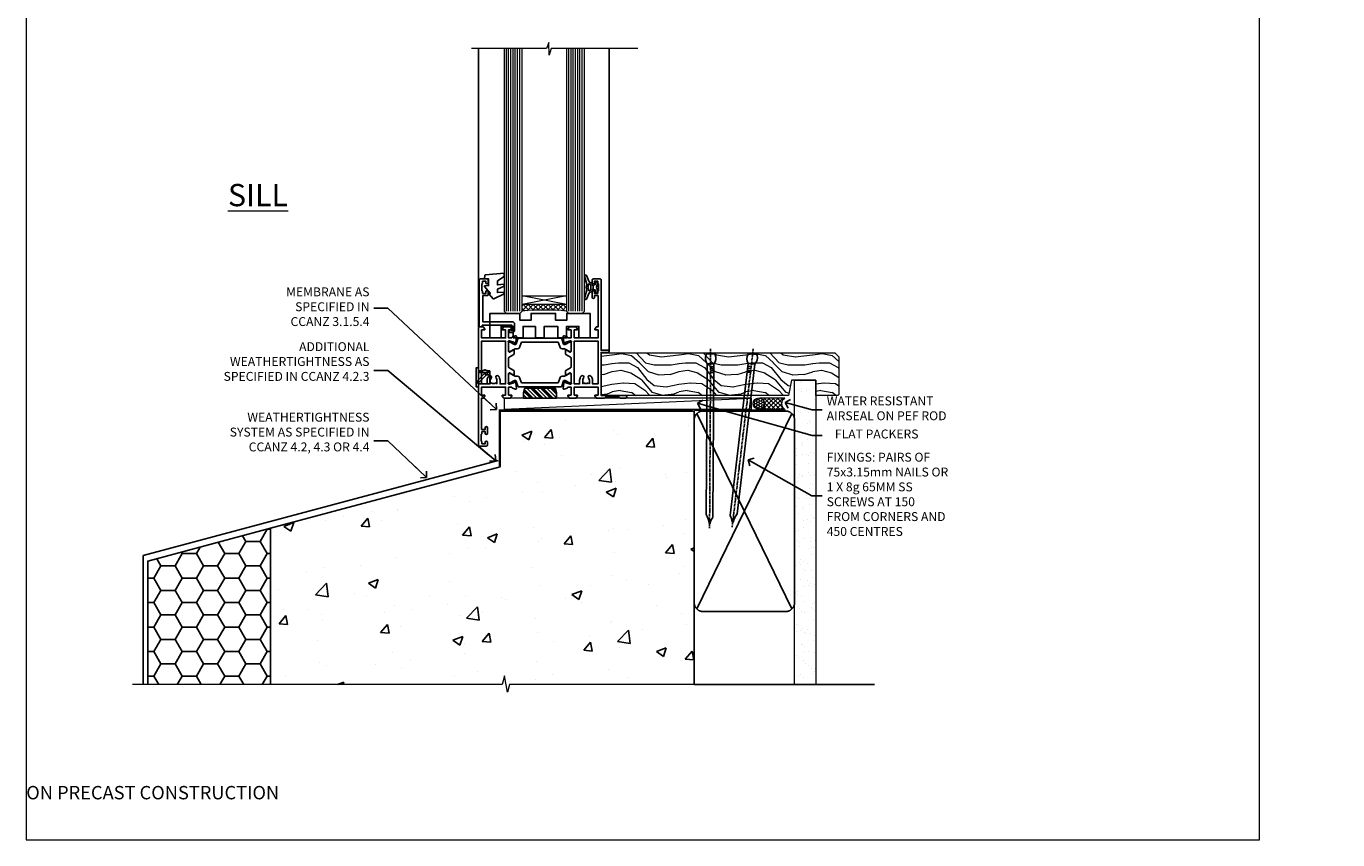
# Model space of a CAD drawing. Units: millimetres. Extents: x 0 to 537971, y -1112 to 730.
# Drawn here: x 0 to 588, y 0 to 365 of the extents above; entities that cross this region are included whole.
import ezdxf
from ezdxf import colors
from ezdxf.entities.mleader import LeaderData, LeaderLine
from ezdxf.math import Vec2, Vec3

# ---------------------------------------------------------------- set-up
doc = ezdxf.new("R2010")
doc.units = ezdxf.units.MM
for name, pattern in [('CENTER', [2, 1.25, -0.25, 0.25, -0.25]), ('Dashed', [564.444447, 282.222223, -282.222223]), ('HIDDEN', [0.375, 0.25, -0.125])]:
    doc.linetypes.add(name, pattern=pattern)
doc.layers.add('Aluminium Systems Ltd Joinery Detail', color=7, linetype='Continuous')
doc.layers.add('Aluminium Systems Ltd Notes', color=7, linetype='Continuous')
doc.layers.add('No Print', color=7, linetype='Continuous', plot=False)
doc.styles.add('ASL TXT 50', font='romans.shx', dxfattribs={"height": 100})
doc.styles.get("Standard").update_dxf_attribs({"font": 'arial.ttf'})

# ---------------------------------------------------------------- blocks, each defined once
blk = doc.blocks.new('EIFS on Precast Wall Window Sill TL55 Masonry')
h = blk.add_hatch()
h.set_pattern_fill('AR-CONC', color=256, scale=0.25)
h.set_pattern_definition([(50, (-234.855, -201.52), (45.546, -3.9848), [4.7625, -52.3875]), (355, (-234.855, -201.52), (-8.811, 47.764), [3.81, -41.91]), (100.451, (-231.06, -201.852), (36.7353, 43.7794), [4.0475, -44.5226]), (46.184, (-234.855, -188.82), (67.77, -10.511), [7.144, -78.581]), (96.636, (-229.21, -189.696), (59.351, 61.857), [6.071, -66.784]), (351.184, (-234.855, -188.82), (59.351, 61.857), [5.715, -62.865]), (21, (-228.505, -191.995), (37.9036, -25.5663), [4.7625, -52.3875]), (326, (-228.505, -191.995), (15.4505, 46.047), [3.81, -41.91]), (71.451, (-225.346, -194.126), (53.354, 20.4807), [4.0475, -44.5225]), (37.5, (-234.855, -201.52), (0.77215, 21.13876), [0, -41.402, 0, -42.545, 0, -42.0688]), (7.5, (-234.855, -201.52), (16.7049, 25.0451), [0, -24.257, 0, -40.4495, 0, -16.0338]), (327.5, (-249.016, -201.52), (33.89765, -1.4322), [0, -15.875, 0, -49.53, 0, -65.7225]), (317.5, (-255.366, -201.52), (37.0323, 6.3566), [0, -20.6375, 0, -32.893, 0, -46.6725])])
h.paths.add_polyline_path([(64.75, -9.08), (37.39, -9.08), (37.39, -13.25), (37.95, -13.66), (37.4, -14.07), (39.47, -14.07), (39.47, -53.01), (36.09, -54.83), (35.9, -55.55), (35.7, -54.83), (32.33, -53.01), (32.33, -14.07), (34.4, -14.07), (34.4, -9.08), (-22.25, -9.08), (-22.25, -34.08), (-125.25, -61.68), (-125.25, -131.87), (-21.33, -131.87), (-20.3, -127.89), (-19.03, -135.31), (-18.13, -131.87), (64.75, -131.87)])
h = blk.add_hatch()
h.set_pattern_fill('HONEY', color=256, scale=2)
h.set_pattern_definition([(0, (-234.855, -201.52), (9.525, 5.49926), [6.35, -12.7]), (120, (-234.855, -201.52), (-9.525, 5.49926), [6.35, -12.7]), (60, (-234.855, -201.52), (2e-08, 10.99852), [-12.7, 6.35])])
h.paths.add_polyline_path([(-125.25, -61.68), (-180.25, -76.42), (-180.25, -131.87), (-125.25, -131.87)])
at = {"elevation": -1}
blk.add_lwpolyline([(-180.25, -131.87), (-180.25, -76.42), (-125.25, -61.68)], dxfattribs=at)
at = {"layer": 'Aluminium Systems Ltd Joinery Detail', "linetype": 'Dashed'}
for p, q in [((-182.48, -73.99, -1), (-23.13, -31.29, -1)), ((-182.48, -131.87, -1), (-182.48, -73.99, -1))]:
    blk.add_line(p, q, dxfattribs=at)
at = {"layer": 'Aluminium Systems Ltd Joinery Detail', "linetype": 'Dashed', "lineweight": 5, "ltscale": 0.01, "const_width": 0.25, "elevation": -0.75}
blk.add_lwpolyline([(23.74, -8.95), (-22.38, -8.95), (-22.38, -33.99), (-180.38, -76.31), (-180.38, -106.95)], dxfattribs=at)
at = {"layer": 'Aluminium Systems Ltd Joinery Detail', "linetype": 'Dashed', "elevation": -1}
for points in [[(64.75, -9.08), (-22.25, -9.08), (-22.25, -34.08), (-125.25, -61.68), (-125.25, -131.87)], [(64.75, -131.87), (64.75, -9.08), (-22.25, -9.08)]]:
    blk.add_lwpolyline(points, dxfattribs=at)
at = {"layer": 'Aluminium Systems Ltd Joinery Detail', "linetype": 'CENTER', "lineweight": 5, "ltscale": 3, "const_width": 0.5, "elevation": 1}
blk.add_lwpolyline([(23.74, -8.55), (-22.76, -8.55), (-22.76, -33.68)], dxfattribs=at)
at = {"layer": 'Aluminium Systems Ltd Joinery Detail', "linetype": 'Continuous', "lineweight": 5, "ltscale": 0.12, "elevation": -1}
blk.add_lwpolyline([(74.39, -131.87), (-18.13, -131.87), (-19.03, -135.31), (-20.3, -127.89), (-21.33, -131.87), (-187.19, -131.87)], dxfattribs=at)
blk = doc.blocks.new('Page Layout')
at = {"layer": 'Aluminium Systems Ltd Joinery Detail', "color": 8, "lineweight": 5}
blk.add_lwpolyline([(0, 730.13), (0, 0), (553.08, 0), (553.08, 730.13)], close=True, dxfattribs=at)
blk = doc.blocks.new('_Open90')
at = {"color": 0, "linetype": 'ByBlock', "lineweight": -2}
for p, q in [((0, 0), (-2.44, 0)), ((-0.5, 0.5), (0, 0)), ((0, 0), (-0.5, -0.5))]:
    blk.add_line(p, q, dxfattribs=at)
blk = doc.blocks.new('EIFS on Precast Wall Cladding Title')
at = {"layer": 'Aluminium Systems Ltd Joinery Detail', "lineweight": 5, "insert": (-259.17, 6.46), "char_height": 9.375, "width": 553.0825, "attachment_point": 1, "style": 'ASL TXT 50'}
blk.add_mtext('\\pi204.57;{\\fArial|b0|i0|c0|p34;\\H0.64x;EIFS ON PRECAST CONSTRUCTION}', dxfattribs=at)
blk = doc.blocks.new('45mm Strapping Sill Liner')
h = blk.add_hatch()
h.set_pattern_fill('AR-SAND', color=0, scale=0.15)
h.set_pattern_definition([(37.5, (-59.0015, 0.9126), (-0.24, 7.3412), [0, -5.7912, 0, -6.477, 0, -6.19125]), (7.5, (-59.002, 0.913), (6.74285, 10.75238), [0, -3.1242, 0, -5.2197, 0, -2.00025]), (327.5, (-63.688, 0.9126), (11.86489, 0.02156), [0, -1.905, 0, -6.858, 0, -8.9535]), (317.5, (-63.688, 0.913), (11.45335, 3.34394), [0, -0.9525, 0, -4.4958, 0, -5.1435])])
h.paths.add_polyline_path([(112.5, 136.65), (103, 136.65), (103, 0), (112.5, 0)])
at = {"layer": 'Aluminium Systems Ltd Joinery Detail', "linetype": 'Dashed'}
for p, q in [((59.17, 33.96), (101.83, 121.62)), ((59.17, 121.62), (101.83, 33.96)), ((58, 0), (138.8, 0))]:
    blk.add_line(p, q, dxfattribs=at)
at = {"layer": 'Aluminium Systems Ltd Joinery Detail', "lineweight": 5}
blk.add_lwpolyline([(103, 0), (103, 136.65), (112.5, 136.65), (112.5, 0)], dxfattribs=at)
at = {"layer": 'Aluminium Systems Ltd Joinery Detail', "linetype": 'CENTER', "lineweight": 5, "ltscale": 3, "const_width": 0.5, "elevation": 2}
blk.add_lwpolyline([(58, 123.32), (99.01, 123.32)], dxfattribs=at)
at = {"layer": 'Aluminium Systems Ltd Joinery Detail', "linetype": 'Dashed', "lineweight": 5, "ltscale": 0.01, "const_width": 0.25, "elevation": 0.25}
blk.add_lwpolyline([(58, 122.92), (99.01, 122.92)], dxfattribs=at)
at = {"layer": 'Aluminium Systems Ltd Joinery Detail', "linetype": 'Dashed'}
blk.add_lwpolyline([(58, 36.79, 0.414214), (62, 32.79), (99, 32.79, 0.414214), (103, 36.79), (103, 118.79, 0.414214), (99, 122.79), (62, 122.79, 0.414214), (58, 118.79)], format="xyb", close=True, dxfattribs=at)
blk = doc.blocks.new('Nail 75 JH')
at = {"linetype": 'CENTER'}
blk.add_line((0, 2.3), (0, -78.26), dxfattribs=at)
for p, q in [((1.5, -4.49), (-1.5, -4.49)), ((1.5, -5.73), (0.13, -5.73)), ((1.5, -6.6), (0.13, -6.6)), ((1.5, -7.47), (0.13, -7.47)), ((1.5, -8.34), (0.13, -8.34))]:
    blk.add_line(p, q)
blk.add_lwpolyline([(-1.5, -4.49, -0.247527), (-2.06, -0.36, -0.331135), (-1.58, 0), (1.58, 0, -0.331135), (2.06, -0.36, -0.247527), (1.5, -4.49), (1.5, -73.21, 0.124564), (0.28, -75.97), (-0.25, -75.97, 0.101255), (-1.5, -72.05)], format="xyb", close=True)
blk = doc.blocks.new('EIFS on Precast TL55 Masonry Liner Sill')
at = {"layer": 'Aluminium Systems Ltd Joinery Detail', "lineweight": 5}
h = blk.add_hatch(dxfattribs=at)
h.set_pattern_fill('WOOD-3', color=256, scale=97.5, angle=30, style=0, pattern_type=2)
h.set_pattern_definition([(4.7636, (202.5788, -7368.318), (-330.0000284, -29.999746), [3.61248, -357.63537]), (348.6901, (206.179, -7368.018), (120.0000226, -29.999929), [4.58913, -148.38147]), (315, (210.679, -7368.918), (-3e-14, -30.00001), [3.39411, -39.03228]), (313.1524, (213.0788, -7371.3179), (420.00008502, -449.99992613), [6.57951, -651.37185]), (347.0054, (217.5788, -7376.118), (-270.000023, 59.9999273), [4.00251, -396.24741]), (360, (221.48, -7377.018), (30, -30), [7.5, -22.5]), (9.4623, (228.979, -7377.018), (-150.0000232, -29.9999442), [3.64965, -178.83321]), (5.7106, (202.5788, -7376.418), (-269.9999827, -30.0000394), [3.01497, -298.48131]), (360, (205.58, -7376.118), (30, -30), [4.5, -25.5]), (331.6992, (210.0788, -7376.118), (329.9998536, -180.0002662), [4.42944, -438.51525]), (307.875, (213.9788, -7378.218), (-120.00005595, 149.999973), [6.84105, -335.21157]), (320.7106, (218.1788, -7383.618), (180.0000192, -149.99998896), [4.26381, -422.11632]), (353.6598, (221.4788, -7386.318), (239.9999821, -30.0000474), [5.43324, -266.22831]), (11.8887, (226.8788, -7386.9179), (-419.99991903, -90.00031606), [5.82495, -576.66969]), (6.7098, (202.5788, -7385.7179), (270.00002993, 29.99981644), [5.13516, -508.3821]), (356.6335, (207.6788, -7385.1179), (479.99997966, -30.0003289), [5.10882, -505.77279]), (326.3099, (212.779, -7385.418), (-59.999987, 30.00004), [5.40834, -102.75822]), (312.5104, (217.2788, -7388.4179), (299.99972155, -330.0002602), [4.88364, -483.48096]), (345.0686, (220.5788, -7392.018), (330.00001605, -89.9999086), [4.65726, -461.06799]), (360, (225.08, -7393.218), (30, -30), [3.6, -26.4]), (12.9946, (228.6788, -7393.218), (270.000023, 59.9999273), [4.00251, -396.24741]), (360, (211.88, -7363.218), (30, -30), [0, -30]), (136.8476, (216.0788, -7367.7179), (449.99992613, -420.00008502), [6.57951, -651.37185]), (153.4349, (211.279, -7393.218), (-29.999975, 30.00004), [2.68329, -64.39875]), (171.8699, (208.879, -7392.018), (-179.9999933, 29.9999807), [4.24263, -207.88938]), (203.1986, (204.679, -7391.418), (-149.999992, -60.0000398), [2.28474, -226.18845]), (333.4349, (216.079, -7367.718), (29.999975, -30.00004), [3.35409, -63.72795]), (353.2902, (219.0788, -7369.2179), (-270.00002993, 29.99981644), [5.13516, -508.3821]), (10.1247, (224.1788, -7369.8179), (509.99996369, 90.00025766), [8.53287, -844.75488]), (10.3048, (202.5788, -7365.018), (180.0000288, 29.9998463), [3.35409, -332.05608]), (344.4759, (205.8788, -7364.4179), (-330.00003074, 89.99993333), [5.60445, -554.84178]), (317.1211, (211.2788, -7365.9179), (-390.0000238, 359.9999926), [5.7315, -567.41769]), (325.3048, (215.4788, -7369.818), (299.99982777, -210.0002583), [4.74342, -469.59822]), (350.5377, (219.379, -7372.518), (150.0000232, -29.9999442), [5.47449, -177.0084]), (6.5819, (224.7788, -7373.4179), (-510.00004314, -59.99960101), [7.85175, -777.3234]), (8.1301, (202.579, -7372.518), (-179.9999933, -29.9999807), [4.24263, -207.88938]), (348.6901, (206.779, -7371.918), (120.0000226, -29.999929), [4.58913, -148.38147]), (317.4896, (211.2788, -7372.8179), (-330.0002602, 299.99972155), [4.88364, -483.48096]), (315, (214.879, -7376.118), (-3e-14, -30.00001), [5.51544, -36.91098]), (342.646, (218.7788, -7380.0179), (-390.00006057, 119.99983507), [5.02893, -497.86272]), (3.3665, (223.5788, -7381.5179), (-479.99997966, -30.0003289), [5.10882, -505.77279]), (17.1027, (228.6788, -7381.218), (300.0000519, 89.9998648), [4.08045, -403.96368]), (8.7462, (202.5788, -7380.018), (209.9999801, 30.0001259), [3.94587, -390.64251]), (345.0686, (206.4788, -7379.418), (330.00001605, -89.9999086), [4.65726, -461.06799]), (327.9946, (210.9788, -7380.618), (-149.9999683, 90.0000332), [5.6604, -277.35906]), (310.1009, (215.7788, -7383.6179), (-329.9999418, 390.00005789), [7.45185, -737.7327]), (344.0546, (220.579, -7389.318), (-120.0000038, 29.9999967), [4.36806, -214.03524]), (6.009, (224.7788, -7390.5179), (299.99999253, 29.99997952), [5.7315, -567.41769]), (23.1986, (230.479, -7389.918), (149.999992, 60.0000398), [2.28474, -226.18845]), (9.4623, (202.579, -7389.018), (-150.0000232, -29.9999442), [3.64965, -178.83321]), (349.992, (206.1788, -7388.4179), (329.99998664, -60.00010416), [5.17881, -512.7015]), (322.5946, (211.2788, -7389.3179), (389.99977395, -300.00029858), [6.42027, -635.60775]), (330.9454, (216.3788, -7363.218), (210.0000115, -120.0000008), [3.08868, -305.78022]), (349.2157, (219.0788, -7364.7179), (-479.9999851, 90.0000165), [6.41328, -634.91349]), (7.125, (225.379, -7365.918), (-210.0000114, -29.9999485), [7.25604, -234.6117])])
h.paths.add_polyline_path([(76.03, 20.26), (74.15, 22.03), (-30.59, 22.03), (-30.59, 2.95), (53.45, 2.95), (54.78, 9.82), (65.66, 9.82), (65.66, 2.95), (75.6, 2.95), (76.03, 3.36)])
h = blk.add_hatch(dxfattribs=at)
h.set_pattern_fill('HONEY', color=256, scale=0.221113, angle=360, style=0)
h.set_pattern_definition([(0, (-755.64125, -464.5008), (1.0530483, 0.60797756), [0.7020322, -1.4040644]), (120, (-755.64125, -464.5008), (-1.05304816, 0.6079778), [0.7020322, -1.4040644]), (60, (-755.64125, -464.5008), (1.3e-07, 1.21595534), [-1.4040644, 0.7020322])])
edge = h.paths.add_edge_path()
edge.add_arc((40.08, -0.68), 2.5, 0, 180)
edge.add_arc((40.08, -0.68), 2.5, 180, 360)
h = blk.add_hatch(dxfattribs=at)
h.set_pattern_fill('NET', color=256, scale=0.442225, angle=225, style=0)
h.set_pattern_definition([(315, (-2123.1005, 4177.2622), (-0.99282344, -0.99282344), []), (225, (-2123.1005, 4177.2622), (-0.99282344, 0.99282344), [])])
edge = h.paths.add_edge_path()
edge.add_line((51.68, -3.25), (40.94, -3.25))
edge.add_arc((40.1, -0.79), 2.6, -71.25645, 76.94539)
edge.add_line((40.69, 1.75), (51.73, 1.75))
edge.add_arc((53.63, -0.77), 3.15, 127.13892, 231.83735)
blk.add_line((-74.09, -3.25, -1), (36.88, 1.75, -1), dxfattribs=at)
at = {"layer": 'Aluminium Systems Ltd Joinery Detail', "lineweight": 5, "elevation": -1}
for points in [[(75.6, 2.95), (65.66, 2.95), (65.66, 9.82), (54.78, 9.82), (53.45, 2.95), (-30.59, 2.95), (-30.59, 22.03), (74.15, 22.03), (76.03, 20.26), (76.03, 3.36)], [(-74.09, -3.25), (36.88, -3.25), (36.88, 1.75), (-74.09, 1.75)]]:
    blk.add_lwpolyline(points, close=True, dxfattribs=at)
blk.add_lwpolyline([(40.67, -3.26), (51.68, -3.25, -0.491511), (51.73, 1.75), (40.69, 1.75, -0.810102)], format="xyb", close=True, dxfattribs=at)
at = {"layer": 'Aluminium Systems Ltd Joinery Detail', "lineweight": 5, "ltscale": 0.12}
blk.add_circle((40.08, -0.68, -1), 2.5, dxfattribs=at)
at = {"layer": 'Aluminium Systems Ltd Joinery Detail', "rotation": 359.6526033592928}
blk.add_blockref('Nail 75 JH', (18.51, 21.59, -1), dxfattribs=at)
at = {"layer": 'Aluminium Systems Ltd Joinery Detail', "extrusion": (0, 0, -1), "zscale": -0.9999999999999999, "rotation": 6.768323274215359}
blk.add_blockref('Nail 75 JH', (-37.38, 21.59, 1), dxfattribs=at)
blk = doc.blocks.new('U044-22171')
blk.add_lwpolyline([(14.2, 1.2), (13.91, 1.2, 0.339454), (13.72, 1.05), (13.51, 0.25, 0.493145), (13.7, 0), (14.9, 0, 0.414214), (15.9, 1), (15.9, 3.9, 0.414214), (14.9, 4.9), (1.6, 4.9), (1.6, 16.6), (3.5, 16.6, 0.414214), (4, 17.1), (4, 18.35, 1), (3, 18.35), (3, 17.6), (1.5, 17.6), (1.5, 18.35, 0.298217), (1.2, 18.81), (1.2, 21.89, 0.298217), (1.5, 22.35), (1.5, 23.1), (3, 23.1), (3, 22.35, 1), (4, 22.35), (4, 23.6, 0.414214), (3.5, 24.1), (0.5, 24.1, 0.414214), (0, 23.6), (0, 3.1, 0.414214), (0.5, 2.6), (1.2, 2.6, 0.414214), (1.4, 2.8), (1.4, 3.3), (14.7, 3.3), (14.7, 1), (14.4, 1, 0.414214)], format="xyb", close=True)
blk = doc.blocks.new('MO091-E Elev')
at = {"color": 4, "linetype": 'Dashed'}
blk.add_line((5.1, 2.15), (5.1, 1.15), dxfattribs=at)
blk.add_lwpolyline([(0, -4.3), (-1, -4.3), (-1, 4.3), (0, 4.3)], close=True)
for points in [[(3.05, 2), (-0.98, -2.03), (-0.28, -2.73), (3.75, 1.3)], [(0, 2.2), (4, 2.2), (4, 2.95), (3.04, 3.3), (2.76, 3.3), (1.8, 2.95), (0, 2.95)]]:
    blk.add_lwpolyline(points, dxfattribs=at)
blk.add_lwpolyline([(4, 2.95), (5.1, 2.95), (5.1, 2.15), (3.4, 2.15, 1), (3.4, 1.15), (5.1, 1.15), (5.1, -2.95), (0, -2.95)], format="xyb", dxfattribs=at)
blk.add_arc((3.4, 1.65), 0.5, 270, 90, dxfattribs=at)
blk = doc.blocks.new('28CCB')
at = {"color": 2}
blk.add_lwpolyline([(6.05, 4.19), (21.95, 4.19, -0.315299), (22.32, 3.93), (23.11, 1.76, 0.315299), (24.05, 1.1), (25.11, 1.1, -0.131652), (25.71, 0.94), (27.29, 0.03, 0.131652), (27.39, 0), (27.6, 0, 0.414214), (28, 0.4), (28, 3.8, 0.414214), (27.6, 4.2), (27.39, 4.2, 0.131652), (27.29, 4.17), (25.71, 3.26, -0.131652), (25.11, 3.1), (24.96, 3.1, -0.315299), (24.68, 3.3), (23.8, 5.73, 0.315299), (23.42, 5.99), (4.58, 5.99, 0.315299), (4.2, 5.73), (3.37, 3.43, -0.315299), (2.9, 3.1), (2.89, 3.1, -0.131652), (2.29, 3.26), (0.71, 4.17, 0.131652), (0.61, 4.2), (0.4, 4.2, 0.414214), (0, 3.8), (0, 0.4, 0.414214), (0.4, 0), (0.61, 0, 0.131652), (0.71, 0.03), (2.29, 0.94, -0.131652), (2.89, 1.1), (3.95, 1.1, 0.315299), (4.89, 1.76), (5.68, 3.93, -0.315299)], format="xyb", close=True, dxfattribs=at)
blk = doc.blocks.new('U819-22026B')
at = {"flags": 128}
for points in [[(4, 1.75, 1), (3, 1.75), (3, 1), (1.5, 1), (1.5, 1.75, 0.298217), (1.2, 2.21), (1.2, 5.29, 0.298217), (1.5, 5.75), (1.5, 6.5), (3, 6.5), (3, 5.75, 1), (4, 5.75), (4, 8.25, 1), (3, 8.25), (3, 7.5), (1.4, 7.5), (1.4, 21.5), (2.12, 21.5, 0.267949), (2.3, 21.6), (2.87, 22.6, 0.57735), (2.7, 22.9), (1.4, 22.9), (1.4, 26.5), (12.1, 26.5), (12.1, 22.9), (10.8, 22.9, 0.57735), (10.63, 22.6), (11.2, 21.6, 0.267949), (11.38, 21.5), (14.22, 21.5, 0.267949), (14.4, 21.6), (14.97, 22.6, 0.57735), (14.8, 22.9), (13.5, 22.9), (13.5, 26.5), (14.7, 26.5, -0.359641), (14.99, 26.26, 0.263851), (15.19, 26.03), (16.6, 25.52, 0.087489), (16.7, 25.5, 0.414214), (17, 25.8, 0.02182), (17, 25.83), (16.79, 28.19, 0.176327), (16.71, 28.38), (16.34, 28.74, 0.198912), (16.2, 28.8, 0.065543), (16.15, 28.79, 0.267949), (16.01, 28.65), (15.96, 28.48, -0.267949), (15.82, 28.34), (13.84, 27.81, -0.065543), (13.76, 27.8), (13.6, 27.8, -0.688501), (13.4, 28.32, 0.213422), (13.5, 28.55), (13.5, 32.5, -0.414214), (13.8, 32.8), (14.02, 32.8, -0.137852), (14.18, 32.76), (15.7, 31.83, 0.585498), (16, 32), (16, 33.53, 0.261434), (15.81, 33.87), (13.74, 35.13, -0.261434), (13.5, 35.56), (13.5, 39.44, -0.261434), (13.74, 39.87), (15.81, 41.13, 0.261434), (16, 41.47), (16, 43, 0.585498), (15.7, 43.17), (14.18, 42.24, -0.137852), (14.02, 42.2), (13.8, 42.2, -0.414214), (13.5, 42.5), (13.5, 46.45, 0.213422), (13.4, 46.68, -0.688501), (13.6, 47.2), (13.76, 47.2, -0.065543), (13.84, 47.19), (15.82, 46.66, -0.267949), (15.96, 46.52), (16.01, 46.35, 0.267949), (16.15, 46.21, 0.065543), (16.2, 46.2, 0.198912), (16.34, 46.26), (16.71, 46.62, 0.176327), (16.79, 46.81), (17, 49.17, 0.02182), (17, 49.2, 0.414214), (16.7, 49.5, 0.087489), (16.6, 49.48), (15.19, 48.97, 0.263851), (14.99, 48.74, -0.359641), (14.7, 48.5), (13.5, 48.5), (13.5, 52.1), (14.8, 52.1, 0.57735), (14.97, 52.4), (14.4, 53.4, 0.267949), (14.22, 53.5), (11.38, 53.5, 0.267949), (11.2, 53.4), (10.63, 52.4, 0.57735), (10.8, 52.1), (12.1, 52.1), (12.1, 48.5), (1.4, 48.5), (1.4, 52.1), (2.7, 52.1, 0.57735), (2.87, 52.4), (2.3, 53.4, 0.267949), (2.12, 53.5), (0.5, 53.5, 0.414214), (0, 53), (0, 0.5, 0.414214), (0.5, 0), (3.5, 0, 0.414214), (4, 0.5)], [(5.25, 28), (5.49, 28), (5.79, 28.35, 0.36397), (7.71, 28.35), (8.01, 28), (8.25, 28), (8.25, 29.5, 0.182676), (7.88, 30.49, -1), (8.93, 31.42, -0.182676), (9.65, 29.5), (9.65, 27.9), (12.1, 27.9), (12.1, 47.1), (1.4, 47.1), (1.4, 27.9), (3.85, 27.9), (3.85, 29.5, -0.182676), (4.57, 31.42, -1), (5.62, 30.49, 0.182676), (5.25, 29.5)]]:
    blk.add_lwpolyline(points, format="xyb", close=True, dxfattribs=at)
blk = doc.blocks.new('U821-22081')
at = {"flags": 128}
for points in [[(13.5, 53.5, 0.414214), (13, 53), (13, 51.75, 1), (14, 51.75), (14, 52.5), (15.5, 52.5), (15.5, 51.75, 0.298217), (15.8, 51.29), (15.8, 48.21, 0.298217), (15.5, 47.75), (15.5, 47), (14, 47), (14, 47.75, 1), (13, 47.75), (13, 45.25, 1), (14, 45.25), (14, 46), (15.6, 46), (15.6, 32), (14.88, 32, 0.267949), (14.7, 31.9), (14.13, 30.9, 0.57735), (14.3, 30.6), (15.6, 30.6), (15.6, 27), (4.9, 27), (4.9, 30.6), (6.2, 30.6, 0.57735), (6.37, 30.9), (5.8, 31.9, 0.267949), (5.62, 32), (2.78, 32, 0.267949), (2.6, 31.9), (2.03, 30.9, 0.57735), (2.2, 30.6), (3.5, 30.6), (3.5, 27), (2.3, 27, -0.359641), (2.01, 27.24, 0.263851), (1.81, 27.47), (0.4, 27.98, 0.087489), (0.3, 28, 0.414214), (0, 27.7, 0.02182), (0, 27.67), (0.21, 25.31, 0.176327), (0.29, 25.12), (0.66, 24.76, 0.198912), (0.8, 24.7, 0.065543), (0.85, 24.71, 0.267949), (0.99, 24.85), (1.04, 25.02, -0.267949), (1.18, 25.16), (3.16, 25.69, -0.065543), (3.24, 25.7), (3.4, 25.7, -0.688501), (3.6, 25.18, 0.213422), (3.5, 24.95), (3.5, 21, -0.414214), (3.2, 20.7), (2.98, 20.7, -0.137852), (2.82, 20.74), (1.3, 21.67, 0.585498), (1, 21.5), (1, 19.97, 0.261434), (1.19, 19.63), (3.26, 18.37, -0.261434), (3.5, 17.94), (3.5, 14.06, -0.261434), (3.26, 13.63), (1.19, 12.37, 0.261434), (1, 12.03), (1, 10.5, 0.585498), (1.3, 10.33), (2.82, 11.26, -0.137852), (2.98, 11.3), (3.2, 11.3, -0.414214), (3.5, 11), (3.5, 7.05, 0.213422), (3.6, 6.82, -0.688501), (3.4, 6.3), (3.24, 6.3, -0.065543), (3.16, 6.31), (1.18, 6.84, -0.267949), (1.04, 6.98), (0.99, 7.15, 0.267949), (0.85, 7.29, 0.065543), (0.8, 7.3, 0.198912), (0.66, 7.24), (0.29, 6.88, 0.176327), (0.21, 6.69), (0, 4.33, 0.02182), (0, 4.3, 0.414214), (0.3, 4, 0.087489), (0.4, 4.02), (1.81, 4.53, 0.263851), (2.01, 4.76, -0.359641), (2.3, 5), (3.5, 5), (3.5, 1.4), (2.2, 1.4, 0.57735), (2.03, 1.1), (2.6, 0.1, 0.267949), (2.78, 0), (5.62, 0, 0.267949), (5.8, 0.1), (6.37, 1.1, 0.57735), (6.2, 1.4), (4.9, 1.4), (4.9, 5), (15.6, 5), (15.6, 1.4), (14.3, 1.4, 0.57735), (14.13, 1.1), (14.7, 0.1, 0.267949), (14.88, 0), (18.5, 0), (18.9, 0.4), (25.1, 0.4), (25.5, 0), (27.9, 0, 1), (27.9, 1.2), (17, 1.2), (17, 20.5), (20.1, 20.5, 1), (20.1, 21.5), (17, 21.5), (17, 53, 0.414214), (16.5, 53.5)], [(11.21, 6.85), (11.51, 6.5), (11.75, 6.5), (11.75, 8, 0.182676), (11.37, 8.99, -1), (12.42, 9.92, -0.182676), (13.15, 8), (13.15, 6.4), (15.6, 6.4), (15.6, 25.6), (4.9, 25.6), (4.9, 6.4), (7.35, 6.4), (7.35, 8, -0.182676), (8.07, 9.92, -1), (9.12, 8.99, 0.182676), (8.75, 8), (8.75, 6.5), (8.99, 6.5), (9.29, 6.85, 0.36397)]]:
    blk.add_lwpolyline(points, format="xyb", close=True, dxfattribs=at)
blk = doc.blocks.new('U819-28CCB-U821')
for name, p in [('U821-22081', (38, 21.5)), ('U819-22026B', (0, 0)), ('28CCB', (13.5, 42.46))]:
    blk.add_blockref(name, p)
at = {"xscale": -1, "rotation": 180}
blk.add_blockref('28CCB', (13.5, 32.54), dxfattribs=at)
blk = doc.blocks.new('DY223-Comp')
blk.add_line((-1.82, -0.88), (-1.82, 0.88))
for points in [[(0, -2.5), (0, -1.12), (-0.3, 0), (0, 1.12), (0, 2.5), (-1, 2.5), (-1, 1.12, 0.196759), (-1.82, 0.88), (-2.1, 0.96, -0.339454), (-2.25, 1.15), (-2.25, 1.73, 0.315299), (-2.38, 1.92), (-3.47, 2.32, -0.207848), (-3.58, 2.43), (-4.79, 5.26, 0.916781), (-5.74, 4.95), (-4.72, 1.2, -0.13205), (-4.72, 1.1), (-5, 0.05, 0.131652), (-5, -0.05), (-4.72, -1.1, -0.13205), (-4.72, -1.2), (-5.74, -4.95, 0.916781), (-4.79, -5.26), (-3.58, -2.43, -0.207848), (-3.47, -2.32), (-2.38, -1.92, 0.315299), (-2.25, -1.73), (-2.25, -1.15, -0.339454), (-2.1, -0.96), (-1.82, -0.88, 0.196759), (-1, -1.12), (-1, -2.5)], [(-3.08, 1.33), (-3.77, 1.58), (-4.19, 0), (-3.77, -1.58), (-3.08, -1.33, 0.315299), (-2.82, -0.95), (-2.82, 0.95, 0.315299)]]:
    blk.add_lwpolyline(points, format="xyb", close=True)
blk = doc.blocks.new('DY470')
blk.add_lwpolyline([(5.75, 8.13), (8.75, 10), (8.75, 11.5), (0.33, 10.76, 0.36397), (0.15, 10.58), (0, 8.91), (1.75, 8.91), (1.75, 5.91), (0, 5.76), (0, 5.46), (2.49, 2.49), (1.95, 2.45), (1.95, 2.15), (3.75, 0), (4.15, 0), (8.75, 2.24), (8.75, 3.04), (5.75, 2.78), (5.75, 4.26), (8.75, 5.73), (8.75, 6.53), (5.75, 6.26)], format="xyb", close=True)
blk = doc.blocks.new('TL55 Window Sill')
at = {"layer": 'Aluminium Systems Ltd Joinery Detail', "lineweight": 5}
h = blk.add_hatch(dxfattribs=at)
h.set_pattern_fill('NET', color=256, scale=0.5, angle=-45)
h.set_pattern_definition([(315, (-906.4017, -92.0335), (1.122532, 1.122532), []), (45, (-906.4017, -92.0335), (-1.122532, 1.122532), [])])
edge = h.paths.add_edge_path()
edge.add_line((-13.4, 40.31), (-13.4, 40.21))
edge.add_arc((-2.8, 35.31), 11.69, 154.67238, 155.16806, ccw=False)
edge.add_line((-13.36, 40.31), (-13.4, 40.31))
edge = h.paths.add_edge_path()
edge.add_arc((-25.53, -87.89), 126.18, 85.44173, 94.53108)
edge.add_line((-35.5, 37.9), (-35.5, 40.8))
edge.add_line((-35.5, 40.8), (-15.5, 40.8))
edge.add_line((-15.5, 40.8), (-15.5, 37.89))
at = {"layer": 'Aluminium Systems Ltd Joinery Detail', "linetype": 'HIDDEN'}
h = blk.add_hatch(dxfattribs=at)
h.set_pattern_fill('PLASTI', color=256, scale=0.5, angle=-45)
h.set_pattern_definition([(315, (-36.8778, 3.2997), (2.24506, 2.24506), []), (315, (-36.5972, 3.5803), (2.24506, 2.24506), []), (315, (-36.3166, 3.861), (2.24506, 2.24506), []), (315, (-35.4747, 4.7028), (2.24506, 2.24506), [])])
edge = h.paths.add_edge_path()
edge.add_line((-34.78, -1.2), (-19.98, -1.2))
edge.add_line((-19.98, -1.2), (-19.98, 1.3))
edge.add_line((-19.98, 1.3), (-20.42, 3.07))
edge.add_arc((-20.71, 3), 0.3, 14.03624, 90)
edge.add_line((-20.71, 3.3), (-34.04, 3.3))
edge.add_arc((-34.04, 3), 0.3, 90, 165.96376)
edge.add_line((-34.33, 3.07), (-34.78, 1.3))
edge.add_line((-34.78, 1.3), (-34.78, -1.2))
at = {"layer": 'Aluminium Systems Ltd Joinery Detail'}
for p, q in [((-55, 30.81), (-55, 155.67)), ((3.6, 20.25), (3.6, 155.67))]:
    blk.add_line(p, q, dxfattribs=at)
at = {"layer": 'Aluminium Systems Ltd Joinery Detail', "lineweight": 5, "ltscale": 3}
for p, q in [((-42.5, 37.8), (-42.5, 155.67)), ((-41.5, 37.8), (-41.5, 155.67)), ((-40.5, 37.8), (-40.5, 155.67)), ((-39.5, 37.8), (-39.5, 155.67)), ((-38.5, 37.8), (-38.5, 155.67)), ((-37.5, 37.8), (-37.5, 155.67)), ((-36.5, 37.8), (-36.5, 155.67)), ((-14.5, 37.8), (-14.5, 155.67)), ((-13.5, 37.8), (-13.5, 155.67)), ((-12.5, 37.8), (-12.5, 155.67)), ((-11.5, 37.8), (-11.5, 155.67)), ((-10.5, 37.8), (-10.5, 155.67)), ((-9.5, 37.8), (-9.5, 155.67)), ((-8.5, 37.8), (-8.5, 155.67))]:
    blk.add_line(p, q, dxfattribs=at)
at = {"layer": 'Aluminium Systems Ltd Joinery Detail', "lineweight": 5}
for p, q in [((-15.5, 44.67), (-35.5, 40.8)), ((-15.5, 40.8), (-35.5, 44.67))]:
    blk.add_line(p, q, dxfattribs=at)
at = {"layer": 'Aluminium Systems Ltd Joinery Detail', "linetype": 'Continuous', "lineweight": 5}
blk.add_lwpolyline([(16.41, 155.67), (-22.43, 155.67), (-23.29, 152.8), (-23.54, 158.44), (-24.45, 155.67), (-58.19, 155.67)], dxfattribs=at)
at = {"layer": 'Aluminium Systems Ltd Joinery Detail', "lineweight": 5}
for points in [[(-43.5, 155.67), (-43.5, 37.89), (-42.49, 36.8), (-36.5, 36.8), (-35.5, 37.8), (-35.5, 155.67)], [(-15.5, 155.67), (-15.5, 37.89), (-14.5, 36.8), (-8.5, 36.8), (-7.5, 37.8), (-7.5, 155.67)]]:
    blk.add_lwpolyline(points, dxfattribs=at)
blk.add_lwpolyline([(-15.5, 40.8), (-35.5, 40.8), (-35.5, 44.67), (-15.5, 44.67)], close=True, dxfattribs=at)
at = {"layer": 'Aluminium Systems Ltd Joinery Detail'}
blk.add_lwpolyline([(-29.5, 31), (-29.5, 25.8), (-25.5, 25.8), (-25.5, 31), (-19.5, 31), (-19.5, 25.8), (-15.5, 25.8), (-15.5, 31), (-10, 31), (-10, 25.8), (-5, 25.8), (-5, 36.8), (-15.45, 36.8), (-15.45, 33.8), (-20.45, 33.8), (-20.45, 36.8), (-31.45, 36.8), (-31.45, 33.8), (-36.45, 33.8), (-36.45, 36.8), (-49.9, 36.8), (-49.9, 25.8), (-44.9, 25.8), (-44.9, 31), (-39.4, 31), (-39.4, 25.8), (-35, 25.8), (-35, 31)], close=True, dxfattribs=at)
blk.add_lwpolyline([(-19.98, -1.2), (-19.98, 1.3), (-20.42, 3.07, 0.344151), (-20.71, 3.3), (-34.04, 3.3, 0.344151), (-34.33, 3.07), (-34.78, 1.3), (-34.78, -1.2)], format="xyb", close=True, dxfattribs=at)
at = {"layer": 'Aluminium Systems Ltd Joinery Detail', "lineweight": 5}
blk.add_arc((-25.51, -77.54), 115.87, 85.03966, 94.94191, dxfattribs=at)
at = {"layer": 'Aluminium Systems Ltd Joinery Detail'}
for name, p in [('DY470', (-52.25, 43.39)), ('DY223-Comp', (-1.75, 48.55)), ('U819-28CCB-U821', (-55, -22.7)), ('U044-22171', (-54.7, 28.2)), ('MO091-E Elev', (-55, 8.15))]:
    blk.add_blockref(name, p, dxfattribs=at)
blk = doc.blocks.new('EIFS on Precast Wall Window Sill Text TL55 Masonry')
at = {"layer": 'Aluminium Systems Ltd Notes', "color": 3, "lineweight": 5, "ltscale": 0.12}
ml = blk.add_multileader_mtext('Standard', dxfattribs=at)
ml.set_content('MEMBRANE AS SPECIFIED IN CCANZ 3.1.5.4', color=3)
ml.set_leader_properties(color=8)
ml.set_arrow_properties(name='OPEN90')
ml.build(insert=Vec2(0, 0))
ml.multileader.update_dxf_attribs({"text_left_attachment_type": 2, "text_right_attachment_type": 2})
ctx = ml.context
ctx.base_point, ctx.plane_origin = Vec3(-2.77, 160.51), Vec3(142.91, 81.03)
ctx.left_attachment, ctx.right_attachment, ctx.text_align_type = 2, 2, 2
notes = []
notes.append((ctx, [(0, (1, 1, 0), (48.11, 160.51), (-1, 0), 6.29, [(0, [(96.73, 115.06)], 0, [])])]))
ctx.mtext.insert, ctx.mtext.width, ctx.mtext.alignment, ctx.mtext.line_spacing_style, ctx.mtext.flow_direction = Vec3(39.82, 169.84), 49.8798, 3, 2, 5
ml = blk.add_multileader_mtext('Standard', dxfattribs=at)
ml.set_content('ADDITIONAL WEATHERTIGHTNESS AS SPECIFIED IN CCANZ 4.2.3', color=3)
ml.set_leader_properties(color=8)
ml.set_arrow_properties(name='OPEN90')
ml.build(insert=Vec2(0, 0))
ml.multileader.update_dxf_attribs({"text_left_attachment_type": 2, "text_right_attachment_type": 2})
ctx = ml.context
ctx.base_point, ctx.plane_origin = Vec3(-30.75, 132.57), Vec3(142.91, 182.04)
ctx.left_attachment, ctx.right_attachment, ctx.text_align_type = 2, 2, 2
notes.append((ctx, [(0, (1, 1, 0), (48.11, 132.57), (-1, 0), 6.29, [(0, [(96.49, 92.03)], 0, [])])]))
ctx.mtext.insert, ctx.mtext.width, ctx.mtext.alignment, ctx.mtext.line_spacing_style, ctx.mtext.flow_direction = Vec3(39.82, 145.24), 69.2519, 3, 2, 5
ml = blk.add_multileader_mtext('Standard', dxfattribs=at)
ml.set_content('WEATHERTIGHTNESS SYSTEM AS SPECIFIED IN CCANZ 4.2, 4.3 OR 4.4', color=3)
ml.set_leader_properties(color=8)
ml.set_arrow_properties(name='OPEN90')
ml.build(insert=Vec2(0, 0))
ml.multileader.update_dxf_attribs({"text_left_attachment_type": 2, "text_right_attachment_type": 2})
ctx = ml.context
ctx.base_point, ctx.plane_origin = Vec3(-24.67, 100.91), Vec3(142.91, 143.79)
ctx.left_attachment, ctx.right_attachment, ctx.text_align_type = 2, 2, 2
notes.append((ctx, [(0, (1, 1, 0), (48.11, 100.91), (-1, 0), 6.29, [(0, [(65.46, 84.48)], 0, [])])]))
ctx.mtext.insert, ctx.mtext.width, ctx.mtext.defined_height, ctx.mtext.alignment, ctx.mtext.line_spacing_style, ctx.mtext.flow_direction = Vec3(39.82, 113.58), 64.8153, 20.24, 3, 2, 5
for ctx, leaders in notes:
    for number, flags, end, landing, length, lines in leaders:
        leader = LeaderData()
        leader.index, (leader.has_last_leader_line, leader.has_dogleg_vector, leader.attachment_direction) = number, flags
        leader.last_leader_point, leader.dogleg_vector, leader.dogleg_length = Vec3(end), Vec3(landing), length
        for number, points, colour, breaks in lines:
            line = LeaderLine()
            line.index, line.vertices, line.color, line.breaks = number, Vec3.list(points), colors.encode_raw_color(colour), breaks
            leader.lines.append(line)
        ctx.leaders.append(leader)
blk = doc.blocks.new('MM Liner Text TL55 Sill')
at = {"layer": 'Aluminium Systems Ltd Notes', "color": 3, "lineweight": 5, "ltscale": 0.12}
ml = blk.add_multileader_mtext('Standard', dxfattribs=at)
ml.set_content('FLAT PACKERS', color=3)
ml.set_leader_properties(color=8)
ml.set_arrow_properties(name='OPEN90')
ml.build(insert=Vec2(0, 0))
ml.multileader.update_dxf_attribs({"text_left_attachment_type": 2, "text_right_attachment_type": 2})
ctx = ml.context
ctx.base_point, ctx.plane_origin = Vec3(-8.34, -29.77, -298.85), Vec3(74.05, 129.29, -298.85)
ctx.left_attachment, ctx.right_attachment, ctx.text_align_type = 2, 2, 2
notes = []
notes.append((ctx, [(1, (1, 1, 0), (-12.81, -29.77, -298.85), (1, 0), 4.46, [(0, [(-64.26, -15.31, -298.85)], 0, [])])]))
ctx.mtext.insert, ctx.mtext.width, ctx.mtext.defined_height, ctx.mtext.alignment, ctx.mtext.line_spacing_style, ctx.mtext.flow_direction = Vec3(34.83, -27.1, -298.85), 63.8711, 9.45, 3, 2, 5
ml = blk.add_multileader_mtext('Standard', dxfattribs=at)
ml.set_content('WATER RESISTANT\\PAIRSEAL ON PEF ROD', color=3)
ml.set_leader_properties(color=8)
ml.set_arrow_properties(name='OPEN90')
ml.build(insert=Vec2(0, 0))
ml.multileader.update_dxf_attribs({"text_left_attachment_type": 2, "text_right_attachment_type": 2})
ctx = ml.context
ctx.base_point, ctx.plane_origin = Vec3(-8.34, -18.26, -298.85), Vec3(-136.6, -0.71, -298.85)
ctx.left_attachment, ctx.right_attachment = 2, 2
notes.append((ctx, [(0, (1, 1, 0), (-12.81, -18.26, -298.85), (1, 0), 4.46, [(0, [(-25.02, -14.99, -298.85)], 0, [])])]))
ctx.mtext.insert, ctx.mtext.width, ctx.mtext.line_spacing_style, ctx.mtext.flow_direction = Vec3(-6.34, -12.26, -298.85), 79.8654, 2, 5
ml = blk.add_multileader_mtext('Standard', dxfattribs=at)
ml.set_content('FIXINGS: PAIRS OF 75x3.15mm NAILS OR 1 X 8g 65MM SS SCREWS AT 150 FROM CORNERS AND 450 CENTRES', color=3)
ml.set_leader_properties(color=8)
ml.set_arrow_properties(name='OPEN90')
ml.build(insert=Vec2(0, 0))
ml.multileader.update_dxf_attribs({"text_left_attachment_type": 2, "text_right_attachment_type": 2})
ctx = ml.context
ctx.base_point, ctx.plane_origin = Vec3(-8.34, -56.85, -298.85), Vec3(-153.73, -72.41, -298.85)
ctx.left_attachment, ctx.right_attachment = 2, 2
notes.append((ctx, [(0, (1, 1, 0), (-13.06, -56.85, -298.85), (1, 0), 4.71, [(0, [(-41.59, -40.72, -298.85)], 0, [])])]))
ctx.mtext.insert, ctx.mtext.width, ctx.mtext.line_spacing_style, ctx.mtext.flow_direction = Vec3(-6.34, -37.51, -298.85), 55.1661, 2, 5
for ctx, leaders in notes:
    for number, flags, end, landing, length, lines in leaders:
        leader = LeaderData()
        leader.index, (leader.has_last_leader_line, leader.has_dogleg_vector, leader.attachment_direction) = number, flags
        leader.last_leader_point, leader.dogleg_vector, leader.dogleg_length = Vec3(end), Vec3(landing), length
        for number, points, colour, breaks in lines:
            line = LeaderLine()
            line.index, line.vertices, line.color, line.breaks = number, Vec3.list(points), colors.encode_raw_color(colour), breaks
            leader.lines.append(line)
        ctx.leaders.append(leader)

msp = doc.modelspace()

# ---------------------------------------------------------------- linework, layer by layer
at = {"layer": 'Aluminium Systems Ltd Joinery Detail', "linetype": 'CENTER', "lineweight": 5, "ltscale": 3, "const_width": 0.5, "elevation": 2}
msp.add_lwpolyline([(257.85, 192.97), (298.86, 192.97)], dxfattribs=at)
at = {"layer": 'Aluminium Systems Ltd Joinery Detail', "linetype": 'Dashed', "lineweight": 5, "ltscale": 0.01, "const_width": 0.25, "elevation": 0.25}
msp.add_lwpolyline([(257.85, 192.57), (298.86, 192.57)], dxfattribs=at)

# ---------------------------------------------------------------- block references
at = {"layer": 'Aluminium Systems Ltd Joinery Detail'}
for name, p in [('TL55 Window Sill', (257.86, 199.43, -1)), ('EIFS on Precast TL55 Masonry Liner Sill', (288.45, 196.48, 2)), ('EIFS on Precast Wall Window Sill TL55 Masonry', (234.86, 201.52, 1)), ('EIFS on Precast Wall Cladding Title', (259.17, 27.7))]:
    msp.add_blockref(name, p, dxfattribs=at)
at = {"layer": 'Aluminium Systems Ltd Joinery Detail', "color": 0, "linetype": 'Dashed'}
msp.add_blockref('45mm Strapping Sill Liner', (241.6, 69.65), dxfattribs=at)
at = {"layer": 'Aluminium Systems Ltd Notes'}
msp.add_blockref('EIFS on Precast Wall Window Sill Text TL55 Masonry', (114.13, 78.09), dxfattribs=at)
at = {"layer": 'Aluminium Systems Ltd Notes', "linetype": 'Dashed'}
msp.add_blockref('MM Liner Text TL55 Sill', (365.36, 211.24), dxfattribs=at)
at = {"layer": 'No Print'}
msp.add_blockref('Page Layout', (0, 0), dxfattribs=at)

# ---------------------------------------------------------------- texts
at = {"layer": 'Aluminium Systems Ltd Joinery Detail', "lineweight": 5, "insert": (117.41, 294.37, 1), "char_height": 10, "width": 56.3241, "attachment_point": 3, "style": 'ASL TXT 50'}
msp.add_mtext('{\\fArial|b0|i0|c0|p34;\\LSILL}', dxfattribs=at)

doc.saveas('drawing.dxf')
